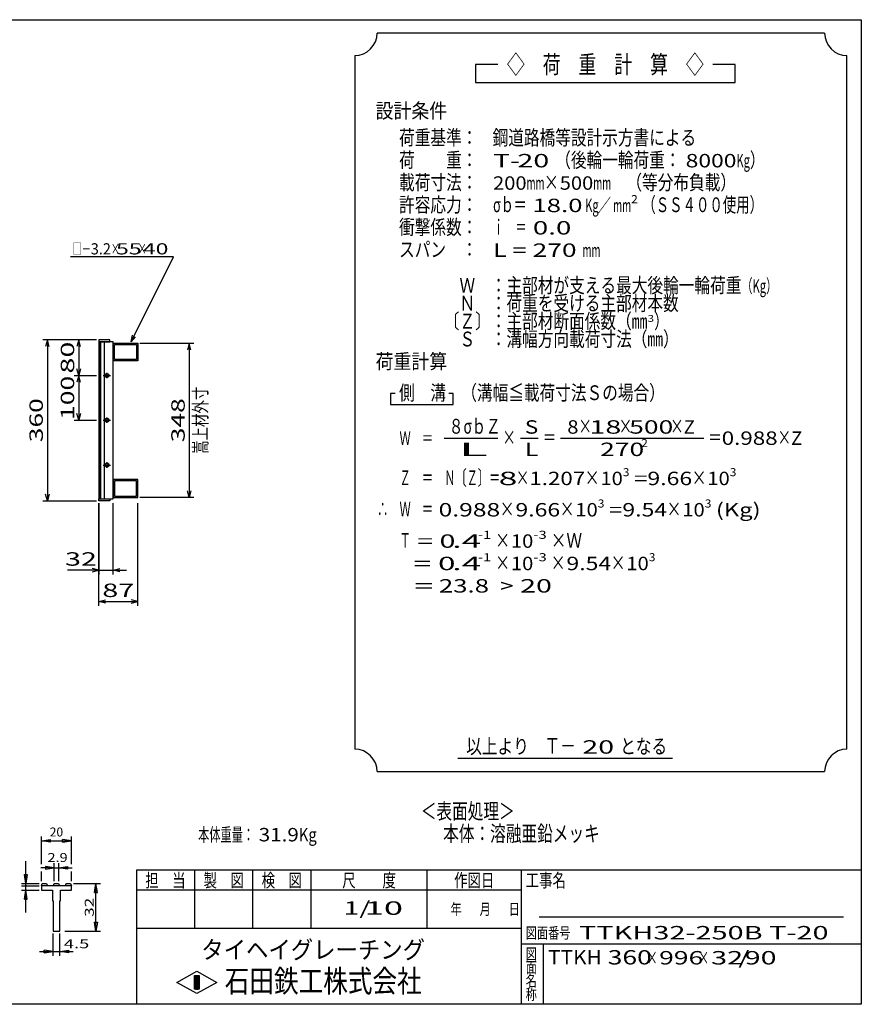
# Model space of a CAD drawing. Units: millimetres. Extents: x -182 to 173, y -128 to 105.
# Drawn here: x -15 to 173, y -115 to 105 of the extents above; entities that cross this region are included whole.
import ezdxf
from ezdxf.enums import TextEntityAlignment as Align

# ---------------------------------------------------------------- set-up
doc = ezdxf.new("R2010")
doc.units = ezdxf.units.MM
doc.header["$LTSCALE"] = 0.25
for name, color, linetype in [('16', 7, 'Continuous'), ('22', 7, 'Continuous'), ('32', 7, 'Continuous')]:
    doc.layers.add(name, color=color, linetype=linetype)
doc.styles.add('dcStyle0', font='txt.shx', dxfattribs={"width": 0.833333, "bigfont": 'bigfont'})

msp = doc.modelspace()

# ---------------------------------------------------------------- linework, layer by layer
at = {"color": 150, "linetype": 'Continuous', "lineweight": 25}
for p, q in [((-172.9, 105.35), (173.1, 105.35)), ((173.1, 105.35), (173.1, -114.65)), ((173.1, -84.65), (11.1, -84.65)), ((11.1, -84.65), (11.1, -114.65)), ((24.1, -84.65), (24.1, -97.65)), ((37.1, -97.65), (37.1, -84.65)), ((50.1, -84.65), (50.1, -97.65)), ((76.1, -97.65), (76.1, -84.65)), ((97.1, -84.65), (97.1, -114.65)), ((97.1, -89.15), (11.1, -89.15)), ((169.1, -95.15), (101.1, -95.15)), ((11.1, -97.65), (97.1, -97.65)), ((97.1, -101.15), (173.1, -101.15)), ((102.1, -114.65), (102.1, -101.15)), ((20.1, -109.75), (24.6, -107.25)), ((24.6, -107.25), (29.1, -109.75)), ((24.6, -112.25), (20.1, -109.75)), ((24.1, -108.25), (25.1, -108.25)), ((24.1, -111.25), (24.1, -108.25)), ((24.1, -108.25), (24.3, -108.25)), ((24.3, -108.25), (24.3, -111.25)), ((24.5, -111.25), (24.5, -108.25)), ((24.5, -108.25), (24.7, -108.25)), ((29.1, -109.75), (24.6, -112.25)), ((24.7, -108.25), (24.7, -111.25)), ((24.9, -111.25), (24.9, -108.25)), ((24.9, -108.25), (25.1, -108.25)), ((25.1, -108.25), (25.1, -111.25)), ((25.1, -108.25), (25.1, -111.25)), ((25.1, -111.25), (24.1, -111.25)), ((24.3, -111.25), (24.5, -111.25)), ((24.7, -111.25), (24.9, -111.25)), ((173.1, -114.65), (-172.9, -114.65))]:
    msp.add_line(p, q, dxfattribs=at)
at = {"layer": '16', "color": 3, "linetype": 'Continuous', "lineweight": 25}
for p, q in [((5.2, 33.85), (2.7, 33.85)), ((2.7, 33.85), (2.7, 33.4)), ((2.7, 33.4), (5.2, 33.4)), ((2.7, 33.4), (2.7, -1.7)), ((5.9, 33.4), (2.7, 33.4)), ((2.85, 33.4), (2.85, -1.7)), ((3.15, -1.7), (3.15, 33.4)), ((3.9, 33.4), (3.9, -1.7)), ((5.2, 33.4), (5.2, 33.85)), ((5.9, -1.7), (5.9, 33.4)), ((5.9, 33.1), (11.4, 33.1)), ((5.9, 29.1), (5.9, 33.1)), ((11.4, 33.1), (11.4, 29.1)), ((6.2, 32.8), (11.1, 32.8)), ((6.2, 29.4), (6.2, 32.8)), ((11.1, 32.8), (11.1, 29.4)), ((11.4, 29.1), (5.9, 29.1)), ((11.1, 29.4), (6.2, 29.4)), ((4.5, 26.45), (4.5, 25.25)), ((3.7, 25.85), (5.3, 25.85)), ((4.7, 26.15), (4.3, 26.15)), ((4.3, 25.55), (4.7, 25.55)), ((3.7, 15.85), (5.3, 15.85)), ((4.7, 16.15), (4.3, 16.15)), ((4.3, 15.55), (4.7, 15.55)), ((4.5, 16.45), (4.5, 15.25)), ((3.7, 5.85), (5.3, 5.85)), ((4.7, 6.15), (4.3, 6.15)), ((4.3, 5.55), (4.7, 5.55)), ((4.5, 6.45), (4.5, 5.25)), ((11.4, 2.6), (5.9, 2.6)), ((5.9, 2.6), (5.9, -1.4)), ((11.1, 2.3), (6.2, 2.3)), ((6.2, 2.3), (6.2, -1.1)), ((11.1, -1.1), (11.1, 2.3)), ((11.4, -1.4), (11.4, 2.6)), ((2.7, -1.7), (5.2, -1.7)), ((2.7, -2.15), (2.7, -1.7)), ((2.7, -1.7), (5.9, -1.7)), ((5.2, -2.15), (2.7, -2.15)), ((5.2, -1.7), (5.2, -2.15)), ((5.9, -1.4), (11.4, -1.4)), ((6.2, -1.1), (11.1, -1.1))]:
    msp.add_line(p, q, dxfattribs=at)
for centre, radius, start, end in [((4.3, 25.85), 0.3, 90, 270), ((4.5, 25.85), 0.4, 46.6, 133.4), ((4.5, 25.85), 0.4, 226.6, 313.4), ((4.7, 25.85), 0.3, 270, 90), ((4.3, 15.85), 0.3, 90, 270), ((4.5, 15.85), 0.4, 46.6, 133.4), ((4.5, 15.85), 0.4, 226.6, 313.4), ((4.7, 15.85), 0.3, 270, 90), ((4.3, 5.85), 0.3, 90, 270), ((4.5, 5.85), 0.4, 46.6, 133.4), ((4.5, 5.85), 0.4, 226.6, 313.4), ((4.7, 5.85), 0.3, 270, 90)]:
    msp.add_arc(centre, radius, start, end, dxfattribs=at)
at = {"layer": '22', "color": 4, "linetype": 'Continuous', "lineweight": 25}
for p, q in [((164.9, 102.35), (64.9, 102.35)), ((59.9, 97.35), (59.9, -57.65)), ((169.9, -57.65), (169.9, 97.35)), ((91.9, 95.35), (86.9, 95.35)), ((86.9, 95.35), (86.9, 91.35)), ((144.9, 95.35), (139.9, 95.35)), ((144.9, 91.35), (144.9, 95.35)), ((86.9, 91.35), (144.9, 91.35)), ((19.4, 52.4), (-3.6, 52.4)), ((9.9, 33.4), (19.4, 52.4)), ((2.2, 33.85), (-9.8, 33.85)), ((-8.8, 33.85), (-9.2, 32.35)), ((-8.4, 32.35), (-8.8, 33.85)), ((-8.8, 33.85), (-8.8, -2.15)), ((2.2, 33.85), (-2.8, 33.85)), ((-1.8, 33.85), (-2.2, 32.35)), ((-1.4, 32.35), (-1.8, 33.85)), ((-1.8, 33.85), (-1.8, 25.85)), ((9.9, 33.4), (10.2, 34.86)), ((9.9, 33.4), (10.9, 34.5)), ((11.9, 33.1), (23.9, 33.1)), ((22.9, 33.1), (22.5, 31.6)), ((23.3, 31.6), (22.9, 33.1)), ((22.9, 33.1), (22.9, -1.4)), ((-1.8, 25.85), (-2.2, 27.35)), ((-1.4, 27.35), (-1.8, 25.85)), ((-2.8, 25.85), (2.2, 25.85)), ((-1.8, 25.85), (-2.2, 24.35)), ((-1.4, 24.35), (-1.8, 25.85)), ((-1.8, 25.85), (-1.8, 15.85)), ((68.9, 21.85), (67.9, 21.85)), ((67.9, 21.85), (67.9, 19.35)), ((81.9, 21.85), (80.9, 21.85)), ((81.9, 19.35), (81.9, 21.85)), ((67.9, 19.35), (81.9, 19.35)), ((-2.8, 15.85), (2.2, 15.85)), ((-1.8, 15.85), (-2.2, 17.35)), ((-1.4, 17.35), (-1.8, 15.85)), ((79.9, 11.85), (91.9, 11.85)), ((96.9, 11.85), (100.9, 11.85)), ((105.9, 11.85), (137.9, 11.85)), ((22.9, -1.4), (22.5, 0.1)), ((23.3, 0.1), (22.9, -1.4)), ((-9.8, -2.15), (2.2, -2.15)), ((-8.8, -2.15), (-9.2, -0.65)), ((-8.4, -0.65), (-8.8, -2.15)), ((23.9, -1.4), (11.9, -1.4)), ((2.7, -2.65), (2.7, -18.65)), ((2.7, -25.65), (2.7, -2.65)), ((5.9, -18.65), (5.9, -2.65)), ((11.4, -25.65), (11.4, -2.65)), ((2.7, -17.65), (1.2, -17.25)), ((5.9, -17.65), (7.4, -17.25)), ((2.7, -17.65), (-4.3, -17.65)), ((1.2, -18.05), (2.7, -17.65)), ((2.7, -17.65), (5.9, -17.65)), ((7.4, -18.05), (5.9, -17.65)), ((5.9, -17.65), (8.9, -17.65)), ((2.7, -24.65), (4.2, -24.25)), ((4.2, -25.05), (2.7, -24.65)), ((2.7, -24.65), (11.4, -24.65)), ((11.4, -24.65), (9.9, -24.25)), ((9.9, -25.05), (11.4, -24.65)), ((82.9, -59.65), (130.9, -59.65)), ((64.9, -62.65), (164.9, -62.65))]:
    msp.add_line(p, q, dxfattribs=at)
for centre, start, end in [((59.9, 102.35), 270, 0), ((169.9, 102.35), 180, 270), ((59.9, -62.65), 0, 90), ((169.9, -62.65), 90, 180)]:
    msp.add_arc(centre, 5, start, end, dxfattribs=at)
at = {"layer": '32', "color": 4, "linetype": 'Continuous', "lineweight": 25}
for p, q in [((-10.1, -83.35), (-10.1, -77.15)), ((-10.1, -78.15), (-8.1, -77.85)), ((-8.1, -78.45), (-10.1, -78.15)), ((-10.1, -78.15), (-3.43, -78.15)), ((-8.1, -78.45), (-8.1, -77.85)), ((-3.43, -78.15), (-5.43, -77.85)), ((-5.43, -78.45), (-5.43, -77.85)), ((-5.43, -78.45), (-3.43, -78.15)), ((-3.43, -83.35), (-3.43, -77.15)), ((-13.6, -87.65), (-13.6, -82.65)), ((-7.25, -87.15), (-7.25, -83.15)), ((-6.28, -83.15), (-6.28, -87.15)), ((-13.6, -87.65), (-13.9, -85.65)), ((-13.9, -85.65), (-13.3, -85.65)), ((-13.3, -85.65), (-13.6, -87.65)), ((-7.25, -84.15), (-10.25, -84.15)), ((-10.1, -87.15), (-10.1, -84.95)), ((-7.25, -84.15), (-9.25, -83.85)), ((-9.25, -83.85), (-9.25, -84.45)), ((-9.25, -84.45), (-7.25, -84.15)), ((-7.25, -84.15), (-6.28, -84.15)), ((-6.28, -84.15), (-4.28, -83.85)), ((-4.28, -84.45), (-6.28, -84.15)), ((-6.28, -84.15), (-3.28, -84.15)), ((-4.28, -83.85), (-4.28, -84.45)), ((-3.43, -87.15), (-3.43, -84.95)), ((-14.6, -87.65), (-10.6, -87.65)), ((-13.6, -89.15), (-13.6, -87.65)), ((-10.1, -88.15), (-9.93, -87.65)), ((-9.93, -87.65), (-8.97, -87.65)), ((-8.97, -87.65), (-8.8, -88.15)), ((-7.42, -88.15), (-7.25, -87.65)), ((-7.25, -87.65), (-6.28, -87.65)), ((-6.28, -87.65), (-6.12, -88.15)), ((-4.73, -88.15), (-4.57, -87.65)), ((-4.57, -87.65), (-3.6, -87.65)), ((-3.6, -87.65), (-3.43, -88.15)), ((-2.93, -87.65), (3.07, -87.65)), ((1.77, -89.65), (2.07, -87.65)), ((2.37, -89.65), (2.07, -87.65)), ((2.07, -98.32), (2.07, -87.65)), ((-14.6, -88.15), (-10.6, -88.15)), ((-14.6, -89.15), (-10.6, -89.15)), ((-13.9, -91.15), (-13.6, -89.15)), ((-13.3, -91.15), (-13.6, -89.15)), ((-13.6, -94.15), (-13.6, -89.15)), ((-10.1, -88.15), (-10.1, -89.15)), ((-3.43, -88.15), (-10.1, -88.15)), ((-10.1, -89.15), (-7.68, -89.15)), ((-7.68, -89.15), (-7.68, -91.48)), ((-5.85, -91.48), (-5.85, -89.15)), ((-5.85, -89.15), (-3.43, -89.15)), ((-3.43, -89.15), (-3.43, -88.15)), ((1.77, -89.65), (2.37, -89.65)), ((-13.9, -91.15), (-13.3, -91.15)), ((-7.68, -91.48), (-7.52, -91.65)), ((-7.52, -91.65), (-7.52, -98.32)), ((-6.02, -91.65), (-5.85, -91.48)), ((-6.02, -98.32), (-6.02, -91.65)), ((2.07, -98.32), (1.77, -96.32)), ((1.77, -96.32), (2.37, -96.32)), ((2.37, -96.32), (2.07, -98.32)), ((-7.52, -98.32), (-6.02, -98.32)), ((-7.52, -103.82), (-7.52, -98.82)), ((-6.02, -103.82), (-6.02, -98.82)), ((-4.93, -98.32), (3.07, -98.32)), ((-10.52, -102.82), (-7.52, -102.82)), ((-7.52, -102.82), (-9.52, -102.52)), ((-9.52, -103.12), (-9.52, -102.52)), ((-9.52, -103.12), (-7.52, -102.82)), ((-7.52, -102.82), (-6.02, -102.82)), ((-6.02, -102.82), (-4.02, -102.52)), ((-4.02, -103.12), (-6.02, -102.82)), ((-6.02, -102.82), (-3.02, -102.82)), ((-4.02, -103.12), (-4.02, -102.52))]:
    msp.add_line(p, q, dxfattribs=at)
msp.add_circle((-13.6, -88.15), 0.1, dxfattribs=at)

# ---------------------------------------------------------------- texts
at = {"color": 150, "style": 'dcStyle0', "width": 0.833333}
for s, height, p, p2 in [('担\u3000当', 3, (13.1, -88.45), (22.1, -88.45)), ('製\u3000図', 3, (26.1, -88.45), (35.1, -88.45)), ('検\u3000図', 3, (39.1, -88.45), (48.1, -88.45)), ('尺\u3000\u3000度', 3, (57.1, -88.45), (69.1, -88.45)), ('作図日', 3, (82.1, -88.45), (91.1, -88.45)), ('工事名', 3, (98.1, -88.45), (107.1, -88.45)), ('年', 2.5, (81.3, -94.65), (83.8, -94.65)), ('月', 2.5, (87.8, -94.65), (90.3, -94.65)), ('日', 2.5, (94.3, -94.65), (96.8, -94.65)), ('図面番号', 2.5, (98.1, -99.95), (108.1, -99.95)), ('図', 2.5, (98.1, -104.65), (100.6, -104.65)), ('面', 2.5, (98.1, -107.65), (100.6, -107.65)), ('名', 2.5, (98.1, -110.65), (100.6, -110.65)), ('称', 2.5, (98.1, -113.65), (100.6, -113.65))]:
    msp.add_text(s, height=height, dxfattribs=at).set_placement(p, p2, align=Align.FIT)
at = {"color": 222, "style": 'dcStyle0'}
for s, height, width, p, p2 in [('タイヘイグレーチング', 4, 1.041667, (25.6, -104.45), (75.6, -104.45)), ('石田鉄工株式会社', 5, 0.846154, (30.85, -111.95), (74.85, -111.95))]:
    msp.add_text(s, height=height, dxfattribs=dict(at, width=width)).set_placement(p, p2, align=Align.FIT)
at = {"layer": '22', "color": 2, "style": 'dcStyle0'}
for s, height, width, p, p2 in [('◇\u3000荷\u3000重\u3000計\u3000算\u3000◇', 4, 0.833333, (93.9, 93.35), (137.9, 93.35)), ('設計条件', 3.3, 0.858369, (64.55, 83.35), (80.55, 83.35)), ('荷重基準：\u3000', 3.3, 0.841346, (69.8, 77.35), (90.8, 77.35)), ('鋼道路橋等設計示方書による', 3.3, 0.841346, (90.7, 77.35), (136.2, 77.35)), ('荷\u3000\u3000重：\u3000', 3.3, 0.841346, (69.8, 72.35), (90.8, 72.35)), (' 20 ', 3, 0.833333, (94.8, 72.35), (104.8, 72.35)), ('（後輪一輪荷重：', 3.3, 0.841346, (104.7, 72.35), (132.7, 72.35)), (' 8000', 3, 0.833333, (132.7, 72.35), (145.2, 72.35)), ('Kg', 3, 0.5, (145.2, 72.35), (148.2, 72.35)), ('）', 3.3, 0.833333, (148.2, 72.35), (151.5, 72.35)), ('載荷寸法：\u3000', 3.3, 0.841346, (69.8, 67.35), (90.8, 67.35)), ('200', 3, 0.833333, (90.8, 67.35), (98.3, 67.35)), ('×', 3.3, 0.833333, (102.2, 67.35), (105.5, 67.35)), ('500', 3, 0.833333, (105.7, 67.35), (113.2, 67.35)), ('\u3000（等分布負載）', 3.3, 0.841346, (117.1, 67.35), (145.1, 67.35)), ('mm', 3, 0.666667, (98.3, 67.35), (102.3, 67.35)), ('mm', 3, 0.666667, (113.2, 67.35), (117.2, 67.35)), ('許容応力：\u3000', 3.3, 0.841346, (69.8, 62.35), (90.8, 62.35)), ('2', 1.8, 0.833333, (121.65, 64.35), (123.15, 64.35)), ('（ＳＳ４００使用）', 3.3, 0.757576, (124.15, 62.35), (151.15, 62.35)), ('σｂ＝', 3.3, 0.631313, (90.8, 62.35), (98.3, 62.35)), (' 18.0', 3, 0.833333, (98.3, 62.35), (110.8, 62.35)), ('Kg', 3, 0.5, (111.4, 62.35), (114.4, 62.35)), ('／', 3, 0.833333, (114.15, 62.35), (117.15, 62.35)), ('mm', 3, 0.666667, (117.65, 62.35), (121.65, 62.35)), ('衝撃係数：\u3000', 3.3, 0.841346, (69.8, 57.35), (90.8, 57.35)), ('ｉ\u3000＝', 3.3, 0.631313, (90.8, 57.35), (98.3, 57.35)), (' 0.0', 3, 0.833333, (98.3, 57.35), (108.3, 57.35)), ('□－', 2.5, 0.666667, (-3.1, 52.9), (0.9, 52.9)), ('3.2', 2.5, 0.6, (0.9, 52.9), (5.4, 52.9)), ('×', 2.5, 0.666667, (5.4, 52.9), (7.4, 52.9)), (' 55 ', 2.5, 0.8, (5.4, 52.9), (13.4, 52.9)), ('×', 2.5, 0.666667, (11.4, 52.9), (13.4, 52.9)), (' 40 ', 2.5, 0.8, (11.4, 52.9), (19.4, 52.9)), ('スパン\u3000：\u3000', 3.3, 0.841346, (69.8, 52.35), (90.8, 52.35)), ('L =', 3, 0.833333, (90.8, 52.35), (98.3, 52.35)), (' 270 ', 3, 0.833333, (98.3, 52.35), (110.8, 52.35)), ('mm', 3, 0.666667, (110.8, 52.35), (114.8, 52.35)), ('\u3000Ｗ\u3000：主部材が支える最大後輪一輪荷重', 3.3, 0.841346, (79.8, 44.35), (146.3, 44.35)), ('\u3000Ｎ\u3000：荷重を受ける主部材本数', 3.3, 0.841346, (79.8, 40.35), (132.3, 40.35)), ('〔Ｚ〕：主部材断面係数（㎜', 3.3, 0.841346, (79.8, 36.35), (125.3, 36.35)), ('）', 3.3, 0.833333, (126.8, 36.35), (130.1, 36.35)), ('\u3000Ｓ\u3000：溝幅方向載荷寸法（㎜）', 3.3, 0.841346, (79.8, 32.35), (132.3, 32.35)), ('荷重計算', 3.3, 0.858369, (64.55, 27.35), (80.55, 27.35)), ('\u3000（溝幅≦載荷寸法Ｓの場合）', 3.3, 0.841346, (80.2, 20.35), (129.2, 20.35)), ('側\u3000溝', 3.3, 0.841346, (69.8, 20.35), (80.3, 20.35)), ('８', 3.3, 0.833333, (80.9, 12.85), (84.2, 12.85)), ('σｂ', 3.3, 0.631313, (84.2, 12.85), (89.2, 12.85)), ('Ｚ', 3.3, 0.833333, (89.2, 12.85), (92.5, 12.85)), ('8', 3, 0.833333, (107.4, 12.85), (109.9, 12.85)), ('×', 3.3, 0.757576, (109.9, 12.85), (112.9, 12.85)), (' 18 ', 3, 0.833333, (110.9, 12.85), (120.9, 12.85)), ('×', 3.3, 0.757576, (118.9, 12.85), (121.9, 12.85)), (' 500 ', 3, 0.833333, (119.9, 12.85), (132.4, 12.85)), ('×', 3.3, 0.757576, (130.4, 12.85), (133.4, 12.85)), ('Z', 3, 0.833333, (133.4, 12.85), (135.9, 12.85)), ('Ｗ\u3000＝', 3, 0.694444, (69.9, 10.35), (77.4, 10.35)), ('×', 3.3, 0.757576, (92.9, 10.35), (95.9, 10.35)), ('0.988', 3, 0.833333, (141.9, 10.35), (154.4, 10.35)), ('×', 3.3, 0.757576, (154.4, 10.35), (157.4, 10.35)), ('Z', 3, 0.833333, (157.4, 10.35), (159.9, 10.35)), ('＝', 3.3, 0.757576, (101.9, 10.35), (104.9, 10.35)), ('2', 1.8, 0.833333, (123.9, 9.85), (125.4, 9.85)), ('＝', 3.3, 0.757576, (138.9, 10.35), (141.9, 10.35)), (' 270 ', 3, 0.833333, (113.4, 7.85), (125.9, 7.85)), ('Ｚ\u3000＝\u3000Ｎ〔Ｚ〕＝', 3.3, 0.631313, (69.9, 1.35), (92.4, 1.35)), ('×', 3.3, 0.757576, (95.9, 1.35), (98.9, 1.35)), ('1.207', 3, 0.833333, (98.9, 1.35), (111.4, 1.35)), ('×', 3.3, 0.833333, (111.3, 1.35), (114.6, 1.35)), ('10', 3, 0.833333, (114.8, 1.35), (119.8, 1.35)), ('3', 1.8, 0.833333, (119.8, 3.35), (121.3, 3.35)), ('9.66', 3, 0.833333, (125.3, 1.35), (135.3, 1.35)), ('×', 3.3, 0.833333, (135.2, 1.35), (138.5, 1.35)), ('10', 3, 0.833333, (138.7, 1.35), (143.7, 1.35)), ('3', 1.8, 0.833333, (143.7, 3.35), (145.2, 3.35)), (' 8 ', 3, 0.833333, (90.4, 1.35), (97.9, 1.35)), ('3', 1.8, 0.833333, (114.2, -3.65), (115.7, -3.65)), ('3', 1.8, 0.833333, (138.1, -3.65), (139.6, -3.65)), ('∴\u3000Ｗ\u3000＝', 3.3, 0.631313, (64.9, -5.65), (77.4, -5.65)), (' 0.988', 3, 0.833333, (77.4, -5.65), (92.4, -5.65)), ('×', 3.3, 0.833333, (92.3, -5.65), (95.6, -5.65)), ('9.66', 3, 0.833333, (95.8, -5.65), (105.8, -5.65)), ('×', 3.3, 0.833333, (105.7, -5.65), (109, -5.65)), ('10', 3, 0.833333, (109.2, -5.65), (114.2, -5.65)), ('9.54', 3, 0.833333, (119.7, -5.65), (129.7, -5.65)), ('×', 3.3, 0.833333, (129.6, -5.65), (132.9, -5.65)), ('10', 3, 0.833333, (133.1, -5.65), (138.1, -5.65)), ('(Kg)', 3, 0.833333, (140.6, -5.65), (150.6, -5.65)), ('Ｔ', 3.3, 0.631313, (69.9, -12.65), (72.4, -12.65)), (' = 0', 3, 0.833333, (72.4, -12.65), (82.4, -12.65)), (' .4 ', 3, 0.833333, (79.9, -12.65), (89.9, -12.65)), ('-1', 1.8, 0.833333, (87.4, -10.65), (90.4, -10.65)), ('×', 3.3, 0.833333, (91.3, -12.65), (94.6, -12.65)), ('10', 3, 0.833333, (94.8, -12.65), (99.8, -12.65)), ('-3', 1.8, 0.833333, (99.8, -10.65), (102.8, -10.65)), ('×Ｗ', 3.3, 0.841346, (103.7, -12.65), (110.7, -12.65)), (' 32 ', 3, 0.833333, (-6.3, -16.65), (3.7, -16.65)), ('  = 0', 3, 0.833333, (69.9, -17.65), (82.4, -17.65)), (' .4 ', 3, 0.833333, (79.9, -17.65), (89.9, -17.65)), ('-1', 1.8, 0.833333, (87.4, -15.65), (90.4, -15.65)), ('×', 3.3, 0.833333, (91.3, -17.65), (94.6, -17.65)), ('10', 3, 0.833333, (94.8, -17.65), (99.8, -17.65)), ('-3', 1.8, 0.833333, (99.8, -15.65), (102.8, -15.65)), ('×', 3.3, 0.833333, (103.7, -17.65), (107, -17.65)), ('9.54', 3, 0.833333, (107.2, -17.65), (117.2, -17.65)), ('×', 3.3, 0.833333, (117.1, -17.65), (120.4, -17.65)), ('10', 3, 0.833333, (120.6, -17.65), (125.6, -17.65)), ('3', 1.8, 0.833333, (125.6, -15.65), (127.1, -15.65)), (' 23.8', 3, 0.833333, (77.4, -22.65), (89.9, -22.65)), (' 20 ', 3, 0.833333, (95.4, -22.65), (105.4, -22.65)), (' 87 ', 3, 0.833333, (2.05, -23.65), (12.05, -23.65)), ('  =', 3, 0.833333, (69.9, -22.65), (77.4, -22.65)), ('以上より\u3000', 3.3, 0.841346, (84.8, -58.65), (102.3, -58.65)), ('Ｔ－', 3.5, 0.833333, (102.3, -58.65), (109.3, -58.65)), (' 20 ', 3, 0.833333, (109.3, -58.65), (119.3, -58.65)), ('となる', 3.3, 0.841346, (119.2, -58.65), (129.7, -58.65)), ('＜表面処理＞', 3.5, 0.744681, (74.65, -73.25), (95.65, -73.25)), ('本体：溶融亜鉛メッキ', 3.5, 0.744681, (79.65, -78.25), (114.65, -78.25)), ('本体重量：', 3, 0.694444, (24.9, -78.25), (37.4, -78.25)), (' 31.9', 3, 0.666667, (37.4, -78.25), (47.4, -78.25)), ('Kg', 3, 0.666667, (47.4, -78.25), (51.4, -78.25)), ('TTKH32-250B T-20               ', 3, 0.833333, (110, -100.15), (187.5, -100.15)), ('TTKH', 3.2, 0.9375, (103.1, -105.75), (115.1, -105.75)), (' 360 ', 3.2, 0.78125, (115.1, -105.75), (127.6, -105.75)), ('×', 3, 0.694444, (125.1, -105.75), (127.6, -105.75)), (' 996 ', 3, 0.833333, (126.6, -105.75), (139.1, -105.75)), ('×', 3, 0.694444, (136.6, -105.75), (139.1, -105.75)), (' 32 ', 3, 0.833333, (138.1, -105.75), (148.1, -105.75)), ('/', 3, 0.833333, (145.6, -105.75), (148.1, -105.75)), (' 90 ', 3, 0.833333, (145.6, -105.75), (155.6, -105.75))]:
    msp.add_text(s, height=height, dxfattribs=dict(at, width=width)).set_placement(p, p2, align=Align.FIT)
for s, height, p, p2 in [('T-', 3, (90.8, 72.35), (96.8, 72.35)), ('（Kg）', 3, (146.3, 44.35), (154.3, 44.35)), ('3', 1.5, (125.3, 37.85), (126.8, 37.85)), ('S', 3, (97.9, 12.85), (100.9, 12.85)), (' L ', 3, (80.4, 7.85), (92.4, 7.85)), ('L', 3, (97.9, 7.85), (100.9, 7.85)), ('=', 3, (122.3, 1.35), (125.3, 1.35)), ('=', 3, (116.7, -5.65), (119.7, -5.65)), ('>', 3, (92.4, -22.65), (95.4, -22.65)), ('1/', 3, (57.4, -94.65), (63.4, -94.65)), (' 10 ', 3, (60.4, -94.65), (72.4, -94.65))]:
    msp.add_text(s, height=height, dxfattribs=at).set_placement(p, p2, align=Align.FIT)
at = {"layer": '22', "color": 2, "style": 'dcStyle0', "width": 0.833333}
for s, p, p2 in [(' 80 ', (-2.8, 24.85), (-2.8, 34.85)), (' 100 ', (-2.8, 14.6), (-2.8, 27.1)), ('嵩上材外寸', (26.9, 8.35), (26.9, 23.35)), (' 360 ', (-9.8, 9.6), (-9.8, 22.1)), (' 348 ', (21.9, 9.6), (21.9, 22.1))]:
    msp.add_text(s, height=3, rotation=90, dxfattribs=at).set_placement(p, p2, align=Align.FIT)
at = {"layer": '32', "color": 2, "style": 'dcStyle0', "width": 0.75}
for s, p, p2 in [('20', (-8.27, -77.15), (-5.27, -77.15)), ('2.9', (-8.77, -82.85), (-4.27, -82.85)), (' 4.5 ', (-6.02, -102.12), (1.48, -102.12))]:
    msp.add_text(s, height=2, dxfattribs=at).set_placement(p, p2, align=Align.FIT)
msp.add_text(' 32 ', height=2, rotation=90, dxfattribs=at).set_placement((1.57, -95.98), (1.57, -89.98), align=Align.FIT)

doc.saveas('drawing.dxf')
